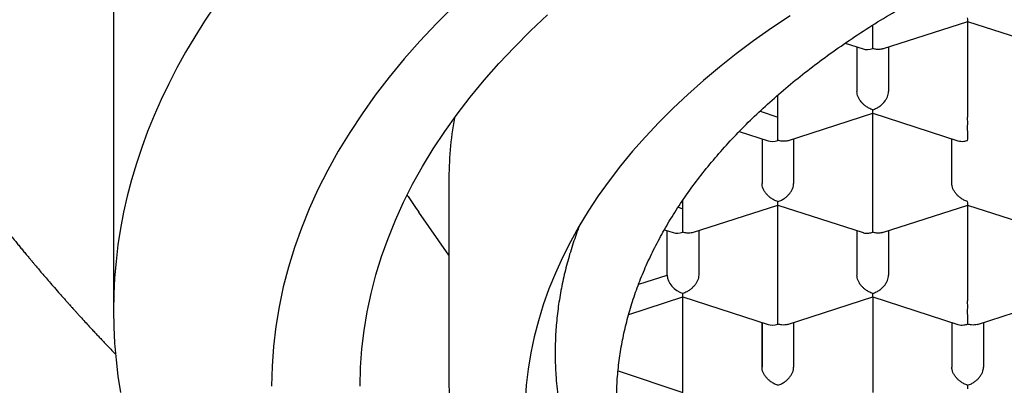
# Model space of a CAD drawing. Units: millimetres. Extents: x 8 to 589, y 12 to 596.
# Drawn here: x 295 to 303, y 501 to 504 of the extents above; entities that cross this region are included whole.
import ezdxf

# ---------------------------------------------------------------- set-up
doc = ezdxf.new("R2010")
doc.units = ezdxf.units.MM

msp = doc.modelspace()

# ---------------------------------------------------------------- linework, layer by layer
at = {"color": 7, "linetype": 'Continuous', "lineweight": 30}
for p, q in [((296, 507.679), (296, 501.2305)), ((302, 503.3023), (302, 503.4866)), ((302.0768, 503.2994), (302.7502, 503.5168)), ((302.75, 503.5167), (303.4233, 503.2993)), ((302.75, 503.5167), (302.75, 502.7602)), ((301.7827, 503.3447), (301.9232, 503.2994)), ((301.875, 503.3149), (301.875, 502.962)), ((302.125, 503.3149), (302.125, 502.962)), ((301.25, 502.7602), (301.25, 502.9338)), ((301.1097, 502.8072), (301.25, 502.7602)), ((301.3268, 502.573), (302.0002, 502.7904)), ((302, 502.7903), (302.6733, 502.5729)), ((302, 502.0338), (302, 502.7903)), ((301.25, 502.5759), (301.25, 502.7602)), ((300.9457, 502.6464), (301.1732, 502.573)), ((301.125, 502.5885), (301.125, 502.2356)), ((301.375, 502.5885), (301.375, 502.2356)), ((302.625, 502.2356), (302.625, 502.5885)), ((298.65, 502.2488), (298.65, 500.7151)), ((300.5, 502.0338), (300.5, 502.1032)), ((298.65, 501.6693), (298.4119, 502.0082)), ((300.4624, 502.0467), (300.5, 502.0338)), ((300.5, 501.8495), (300.5, 502.0338)), ((300.5768, 501.8466), (301.2502, 502.064)), ((301.25, 502.0639), (301.9233, 501.8465)), ((301.25, 501.3074), (301.25, 502.0639)), ((302.0768, 501.8466), (302.7502, 502.064)), ((302.75, 502.0639), (303.4233, 501.8465)), ((302.75, 502.0639), (302.75, 501.3074)), ((300.3541, 501.8689), (300.4232, 501.8466)), ((300.375, 501.5092), (300.375, 501.8621)), ((300.625, 501.8621), (300.625, 501.5092)), ((301.875, 501.8621), (301.875, 501.5092)), ((302.125, 501.8621), (302.125, 501.5092)), ((300.1512, 501.4401), (300.375, 501.5092)), ((300.0715, 501.1992), (300.5, 501.3375)), ((300.5, 501.3375), (300.5, 501.3652)), ((300.5, 501.3375), (301.1732, 501.1201)), ((300.5, 500.581), (300.5, 501.3375)), ((301.3268, 501.1201), (302.0002, 501.3375)), ((302, 501.3375), (302.6733, 501.1201)), ((302, 501.3375), (302, 500.581)), ((302.8268, 501.1201), (303.5002, 501.3375)), ((301.125, 501.1357), (301.125, 500.7828)), ((301.125, 500.7828), (301.125, 501.1357)), ((301.375, 501.1357), (301.375, 500.7828)), ((302.625, 501.1357), (302.625, 500.7828)), ((302.875, 501.1357), (302.875, 500.7828)), ((298.65, 500.7317), (298.6505, 500.6988)), ((299.9878, 500.7521), (300.5, 500.581))]:
    msp.add_line(p, q, dxfattribs=at)
at = {"color": 7, "linetype": 'Continuous', "lineweight": 30, "flags": 128}
for points in [[(296.8001, 503.6397), (296.7189, 503.5182), (296.6419, 503.3959), (296.5692, 503.2727), (296.5008, 503.1488), (296.4366, 503.0242), (296.3768, 502.8989), (296.3213, 502.7729), (296.2702, 502.6464), (296.2234, 502.5194), (296.1811, 502.3919), (296.1431, 502.264), (296.1096, 502.1356), (296.0806, 502.007), (296.056, 501.878), (296.0358, 501.7488), (296.0202, 501.6194), (296.009, 501.4899), (296.0022, 501.3602), (296, 501.2305), (296.0022, 501.1008), (296.009, 500.9712), (296.0202, 500.8417), (296.0358, 500.7123), (296.056, 500.5831)], [(298.6902, 503.6379), (298.5527, 503.5006), (298.4217, 503.3613), (298.2972, 503.2202), (298.1794, 503.0772), (298.0683, 502.9327), (297.964, 502.7865), (297.8666, 502.6388), (297.7761, 502.4898), (297.6927, 502.3395), (297.6163, 502.1881), (297.547, 502.0355), (297.4849, 501.882), (297.43, 501.7277), (297.3823, 501.5726), (297.342, 501.4169), (297.3089, 501.2606), (297.2831, 501.1039), (297.2647, 500.9468), (297.2537, 500.7896), (297.25, 500.6322)], [(297.95, 500.6322), (297.9534, 500.7793), (297.9638, 500.9263), (297.981, 501.0732), (298.005, 501.2197), (298.036, 501.3658), (298.0737, 501.5114), (298.1183, 501.6564), (298.1696, 501.8007), (298.2277, 501.9442), (298.2924, 502.0868), (298.3638, 502.2284), (298.4419, 502.3689), (298.5264, 502.5082), (298.6175, 502.6462), (298.715, 502.7829), (298.8189, 502.918), (298.929, 503.0516), (299.0454, 503.1836), (299.1679, 503.3138), (299.2964, 503.4422), (299.431, 503.5686)], [(301.3464, 503.5612), (301.2, 503.4627), (301.0581, 503.3621), (300.9211, 503.2595), (300.7889, 503.1549), (300.6616, 503.0484), (300.5394, 502.9401), (300.4223, 502.83), (300.3103, 502.7182), (300.2037, 502.6049), (300.1024, 502.49), (300.0065, 502.3736), (299.916, 502.256), (299.8312, 502.137), (299.7519, 502.0168), (299.6782, 501.8955), (299.6103, 501.7732), (299.5481, 501.6499), (299.4918, 501.5257), (299.4412, 501.4008), (299.3965, 501.2752), (299.3577, 501.1489), (299.3248, 501.0222), (299.2979, 500.895), (299.277, 500.7674), (299.262, 500.6396), (299.253, 500.5116)]]:
    msp.add_lwpolyline(points, dxfattribs=at)
at = {"color": 7, "linetype": 'Continuous', "lineweight": 30}
msp.add_arc((301.6002, 502.2478), 2.9502, 170.12339, 179.98067, dxfattribs=at)
for centre, major_axis, end_param in [((302, 503.4059), (0.1123, 0.0818), 4.257848), ((301.25, 502.6795), (0.1123, 0.0818), 4.257848), ((300.5, 501.9531), (0.1123, 0.0818), 4.257848), ((300.5, 501.4688), (0.1123, -0.0818), 5.16693), ((301.25, 501.2267), (0.1123, 0.0818), 4.257848)]:
    msp.add_ellipse(centre, major_axis=major_axis, ratio=0.671271, start_param=3.596134, end_param=end_param, dxfattribs=at)
for points, knots in [([(292.6327, 508.4247), (292.6327, 508.4242), (292.6328, 508.4229), (292.633, 508.4186), (292.6333, 508.4116), (292.6337, 508.4024), (292.6342, 508.3912), (292.6349, 508.3763), (292.6357, 508.3581), (292.6368, 508.3367), (292.6378, 508.3166), (292.6389, 508.2962), (292.6401, 508.2749), (292.6413, 508.2532), (292.6425, 508.2327), (292.6437, 508.2129), (292.645, 508.192), (292.6465, 508.1677), (292.6483, 508.1409), (292.6501, 508.1144), (292.6518, 508.0917), (292.6531, 508.0728), (292.6544, 508.0557), (292.6558, 508.0375), (292.6574, 508.017), (292.6594, 507.9926), (292.6618, 507.9639), (292.6646, 507.9312), (292.6674, 507.8988), (292.6702, 507.8693), (292.6725, 507.8445), (292.6747, 507.8217), (292.677, 507.7986), (292.6795, 507.7736), (292.6821, 507.7489), (292.6855, 507.7167), (292.6909, 507.6673), (292.699, 507.5973), (292.7087, 507.519), (292.7185, 507.4436), (292.7279, 507.3755), (292.7379, 507.3064), (292.7483, 507.2373), (292.759, 507.1699), (292.7703, 507.1012), (292.7817, 507.0342), (292.7937, 506.9671), (292.805, 506.9056), (292.8162, 506.8466), (292.826, 506.7967), (292.8347, 506.753), (292.843, 506.7127), (292.852, 506.6692), (292.8613, 506.6255), (292.8702, 506.5846), (292.8785, 506.5466), (292.8867, 506.5105), (292.8949, 506.4741), (292.9039, 506.4356), (292.9135, 506.3945), (292.9235, 506.3527), (292.9341, 506.3094), (292.9449, 506.2659), (292.9563, 506.2208), (292.9679, 506.1757), (292.98, 506.1296), (292.9916, 506.0857), (293.0029, 506.044), (293.0138, 506.0043), (293.0252, 505.9636), (293.0364, 505.924), (293.0476, 505.8849), (293.0589, 505.8462), (293.0715, 505.8034), (293.0857, 505.7561), (293.1016, 505.704), (293.1183, 505.6502), (293.1348, 505.5979), (293.1518, 505.5452), (293.1694, 505.4916), (293.1883, 505.4348), (293.2081, 505.3764), (293.2292, 505.3155), (293.2516, 505.252), (293.2747, 505.1878), (293.2961, 505.1294), (293.315, 505.0788), (293.3314, 505.0353), (293.3481, 504.9916), (293.366, 504.9453), (293.3855, 504.8957), (293.406, 504.8444), (293.4249, 504.7975), (293.4416, 504.7568), (293.4553, 504.7237), (293.4682, 504.6928), (293.4818, 504.6604), (293.4993, 504.6191), (293.5202, 504.5705), (293.5434, 504.5171), (293.5637, 504.4714), (293.5805, 504.4336), (293.5949, 504.4018), (293.611, 504.3662), (293.6292, 504.3265), (293.6481, 504.2857), (293.6653, 504.2491), (293.6801, 504.2177), (293.6917, 504.1934), (293.7006, 504.1748), (293.7073, 504.1609), (293.7135, 504.1481), (293.7203, 504.134), (293.7289, 504.1161), (293.7413, 504.0908), (293.7562, 504.0603), (293.7724, 504.0276), (293.7876, 503.9972), (293.8029, 503.9667), (293.818, 503.9369), (293.8327, 503.9081), (293.844, 503.8862), (293.8523, 503.8701), (293.8584, 503.8582), (293.8652, 503.8452), (293.8743, 503.8276), (293.8866, 503.8041), (293.9011, 503.7766), (293.9161, 503.7484), (293.9304, 503.7215), (293.9439, 503.6963), (293.9567, 503.6727), (293.9686, 503.6507), (293.9792, 503.6312), (293.9886, 503.6141), (293.9967, 503.5993), (294.004, 503.5861), (294.0107, 503.5739), (294.0181, 503.5606), (294.0275, 503.5438), (294.042, 503.5177), (294.0605, 503.4848), (294.0815, 503.448), (294.1009, 503.414), (294.1186, 503.3833), (294.1345, 503.3559), (294.1474, 503.3339), (294.1574, 503.3167), (294.165, 503.3038), (294.1721, 503.2918), (294.1799, 503.2786), (294.1899, 503.2616), (294.2032, 503.2393), (294.2226, 503.2069), (294.246, 503.1682), (294.2713, 503.1266), (294.2934, 503.0907), (294.3127, 503.0595), (294.3298, 503.0322), (294.3451, 503.0078), (294.3595, 502.985), (294.375, 502.9604), (294.3937, 502.9311), (294.4155, 502.897), (294.4389, 502.8608), (294.4692, 502.8142), (294.5068, 502.7571), (294.5423, 502.7038), (294.5697, 502.6633), (294.589, 502.6347), (294.6098, 502.6043), (294.6307, 502.5739), (294.6506, 502.545), (294.6727, 502.5132), (294.6964, 502.4794), (294.7211, 502.4444), (294.7447, 502.4112), (294.7666, 502.3805), (294.7863, 502.3531), (294.7996, 502.3347), (294.8085, 502.3224), (294.8157, 502.3125), (294.8258, 502.2986), (294.8392, 502.2802), (294.855, 502.2586), (294.8777, 502.2278), (294.905, 502.191), (294.9356, 502.1502), (294.9626, 502.1143), (294.9864, 502.0829), (295.0074, 502.0554), (295.0265, 502.0306), (295.0462, 502.0051), (295.069, 501.9756), (295.0957, 501.9414), (295.1248, 501.9044), (295.1547, 501.8666), (295.1849, 501.8287), (295.2132, 501.7935), (295.2394, 501.7612), (295.2633, 501.7318), (295.2869, 501.703), (295.3092, 501.6759), (295.329, 501.652), (295.3459, 501.6316), (295.3614, 501.6132), (295.3792, 501.5919), (295.4013, 501.5656), (295.4285, 501.5334), (295.4596, 501.4969), (295.495, 501.4557), (295.5348, 501.4098), (295.5709, 501.3686), (295.6006, 501.3348), (295.6214, 501.3114), (295.6389, 501.2918), (295.653, 501.276), (295.6642, 501.2635), (295.6745, 501.252), (295.6861, 501.2391), (295.7008, 501.2228), (295.7181, 501.2037), (295.7431, 501.1762), (295.7734, 501.1431), (295.8072, 501.1065), (295.8368, 501.0746), (295.8633, 501.0463), (295.8875, 501.0205), (295.9105, 500.9962), (295.9354, 500.9699), (295.9637, 500.9402), (295.9918, 500.9109), (296.0102, 500.892), (296.0173, 500.8846)], [0, 0, 0, 0, 0.000896, 0.002436, 0.003751, 0.004914, 0.006028, 0.007132, 0.009204, 0.011146, 0.013023, 0.014874, 0.0171, 0.019272, 0.021341, 0.023293, 0.025409, 0.028, 0.031069, 0.034076, 0.036584, 0.038438, 0.040197, 0.04222, 0.044507, 0.04706, 0.050469, 0.054256, 0.05816, 0.061499, 0.064317, 0.066707, 0.069394, 0.072377, 0.075484, 0.078067, 0.083714, 0.09293, 0.103047, 0.111689, 0.11993, 0.12786, 0.136746, 0.145196, 0.152615, 0.16203, 0.169975, 0.177576, 0.184902, 0.19201, 0.196288, 0.201355, 0.207125, 0.212633, 0.217835, 0.222609, 0.227032, 0.231531, 0.236391, 0.241677, 0.247188, 0.252306, 0.25819, 0.263792, 0.269528, 0.275408, 0.281436, 0.286317, 0.29139, 0.296656, 0.301916, 0.306592, 0.311658, 0.316834, 0.323061, 0.329845, 0.336865, 0.343804, 0.350055, 0.357236, 0.364526, 0.372049, 0.379833, 0.388069, 0.396714, 0.404904, 0.410878, 0.416493, 0.421909, 0.427916, 0.434606, 0.441398, 0.448039, 0.453027, 0.45737, 0.461066, 0.465179, 0.47016, 0.477392, 0.484443, 0.491242, 0.495471, 0.499406, 0.503851, 0.509614, 0.51522, 0.520088, 0.524218, 0.527753, 0.529789, 0.531639, 0.533303, 0.534924, 0.537272, 0.540459, 0.545077, 0.549511, 0.553594, 0.557326, 0.561756, 0.565596, 0.568901, 0.570598, 0.572109, 0.573675, 0.575881, 0.579199, 0.583182, 0.587033, 0.590666, 0.594081, 0.597278, 0.600258, 0.602995, 0.605222, 0.607231, 0.60902, 0.610591, 0.612185, 0.614462, 0.617459, 0.622843, 0.62793, 0.632575, 0.636779, 0.640539, 0.64385, 0.645826, 0.647598, 0.649165, 0.650754, 0.653073, 0.656171, 0.65997, 0.666491, 0.672235, 0.677202, 0.681424, 0.685195, 0.688583, 0.691588, 0.694735, 0.698844, 0.703884, 0.709056, 0.714059, 0.723487, 0.733034, 0.736571, 0.740661, 0.745172, 0.749515, 0.753619, 0.757484, 0.763073, 0.76807, 0.772483, 0.777299, 0.781224, 0.784256, 0.785211, 0.786541, 0.788537, 0.7912, 0.794503, 0.797869, 0.804535, 0.810452, 0.81562, 0.820139, 0.824129, 0.827628, 0.830994, 0.835303, 0.840547, 0.846036, 0.851577, 0.857171, 0.862778, 0.86715, 0.871491, 0.875802, 0.879958, 0.883535, 0.886494, 0.889018, 0.891797, 0.896004, 0.900785, 0.906236, 0.912417, 0.91933, 0.926975, 0.931077, 0.934627, 0.937604, 0.940008, 0.941838, 0.94329, 0.945255, 0.947732, 0.950723, 0.954014, 0.960323, 0.965927, 0.970827, 0.97505, 0.978984, 0.982746, 0.986337, 0.991164, 0.996546, 1, 1, 1, 1]), ([(299.975, 500.5079), (299.9758, 500.5563), (299.9774, 500.6532), (299.9906, 500.7984), (300.0115, 500.9433), (300.0409, 501.0877), (300.0786, 501.2315), (300.1246, 501.3745), (300.179, 501.5166), (300.2415, 501.6578), (300.3122, 501.7976), (300.3916, 501.9374), (300.48, 502.0769), (300.5775, 502.2159), (300.6833, 502.3532), (300.7971, 502.4883), (300.9189, 502.6211), (301.0484, 502.7516), (301.1857, 502.8797), (301.3306, 503.0051), (301.4827, 503.1278), (301.6436, 503.2486), (301.8133, 503.3675), (301.9919, 503.4842), (302.1776, 503.5975), (302.37, 503.7071), (302.5671, 503.8119), (302.7685, 503.912), (302.9738, 504.0074), (303.1847, 504.099), (303.4009, 504.1865), (303.6242, 504.2708), (303.8547, 504.3515), (304.0923, 504.4286), (304.3345, 504.501), (304.581, 504.5688), (304.829, 504.6312), (305.0783, 504.6884), (305.3285, 504.7403), (305.5817, 504.7877), (305.8375, 504.8303), (306.0981, 504.8684), (306.3634, 504.9019), (306.6333, 504.9306), (306.9048, 504.9542), (307.1775, 504.9725), (307.4485, 504.9855), (307.7175, 504.9933), (307.9844, 504.9961), (308.2514, 504.9939), (308.518, 504.9867), (308.7865, 504.9745), (309.0567, 504.9571), (309.3283, 504.9343), (309.5985, 504.9063), (309.8667, 504.8731), (310.1301, 504.8353), (310.3886, 504.7928), (310.6421, 504.7461), (310.8927, 504.6946), (311.1401, 504.6385), (311.3862, 504.5773), (311.6308, 504.5108), (311.8736, 504.439), (312.112, 504.3626), (312.3455, 504.2817), (312.5716, 504.1972), (312.7904, 504.1093), (313.0019, 504.0182), (313.2079, 503.9232), (313.4081, 503.8245), (313.6041, 503.7211), (313.7956, 503.6131), (313.9822, 503.5004), (314.1619, 503.3841), (314.3343, 503.2645), (314.4977, 503.1429), (314.6521, 503.0195), (314.7977, 502.8944), (314.9359, 502.7666), (315.0664, 502.6364), (315.1902, 502.5026), (315.307, 502.3652), (315.4163, 502.2243), (315.5171, 502.0814), (315.609, 501.9366), (315.6933, 501.788), (315.7693, 501.6354), (315.8365, 501.479), (315.8938, 501.3214), (315.9412, 501.1616), (315.9784, 500.9998), (316.0051, 500.8362), (316.0219, 500.6721), (316.0239, 500.5626), (316.025, 500.5079)], [0, 0, 0, 0, 0.010304, 0.020615, 0.030929, 0.041241, 0.051545, 0.061848, 0.07216, 0.082474, 0.092786, 0.103089, 0.113676, 0.124271, 0.134869, 0.145465, 0.156051, 0.16663, 0.177218, 0.187809, 0.198397, 0.208976, 0.219862, 0.230758, 0.241657, 0.252553, 0.263439, 0.274018, 0.284606, 0.295197, 0.305785, 0.316364, 0.32725, 0.338146, 0.349045, 0.359941, 0.370827, 0.381406, 0.391994, 0.402585, 0.413172, 0.423752, 0.434638, 0.445534, 0.456433, 0.467328, 0.478215, 0.488794, 0.499382, 0.509973, 0.52056, 0.531139, 0.542026, 0.552922, 0.563821, 0.574716, 0.585603, 0.596182, 0.60677, 0.61736, 0.627948, 0.638527, 0.649414, 0.660309, 0.671208, 0.682104, 0.692991, 0.70357, 0.714157, 0.724748, 0.735336, 0.745915, 0.756802, 0.767697, 0.778596, 0.789492, 0.800378, 0.810958, 0.821545, 0.832136, 0.842724, 0.853303, 0.864189, 0.875085, 0.885984, 0.89688, 0.907766, 0.91917, 0.930581, 0.941993, 0.953397, 0.965044, 0.976698, 0.988353, 1, 1, 1, 1]), ([(302.7501, 503.517), (302.7501, 503.5169), (302.7502, 503.5164), (302.7503, 503.5194), (302.7501, 503.5274), (302.75, 503.5385), (302.75, 503.5444)], [0, 0, 0, 0, 0.0373656, 0.3066024, 0.6274294, 1, 1, 1, 1]), ([(302.0767, 503.2996), (302.0759, 503.2993), (302.0693, 503.2967), (302.0539, 503.2948), (302.029, 503.2946), (302.0101, 503.2996), (302, 503.3023)], [0, 0, 0, 0, 0.038258, 0.307245, 0.627775, 1, 1, 1, 1]), ([(302, 502.818), (301.9899, 502.8219), (301.9712, 502.8291), (301.9496, 502.8429), (301.9351, 502.8541), (301.9261, 502.862), (301.9183, 502.8695), (301.9076, 502.8812), (301.8951, 502.8979), (301.8836, 502.9201), (301.8763, 502.9418), (301.8754, 502.9554), (301.875, 502.962)], [0, 0, 0, 0, 0.164971, 0.307045, 0.36957, 0.42639, 0.477525, 0.523007, 0.65131, 0.772854, 0.888683, 1, 1, 1, 1]), ([(302, 502.818), (302.0101, 502.8218), (302.0289, 502.8289), (302.0507, 502.8427), (302.0651, 502.8539), (302.074, 502.8618), (302.0817, 502.8695), (302.0924, 502.8812), (302.1049, 502.8978), (302.1165, 502.92), (302.1237, 502.9418), (302.1246, 502.9554), (302.125, 502.962)], [0, 0, 0, 0, 0.16497, 0.307043, 0.369569, 0.426389, 0.477525, 0.523007, 0.65131, 0.772854, 0.888682, 1, 1, 1, 1]), ([(302.0001, 502.7906), (302.0001, 502.7905), (302.0002, 502.79), (302.0003, 502.793), (302.0001, 502.801), (302, 502.8121), (302, 502.818)], [0, 0, 0, 0, 0.037366, 0.306602, 0.627429, 1, 1, 1, 1]), ([(302.75, 502.5759), (302.75, 502.583), (302.7501, 502.5962), (302.7503, 502.617), (302.7502, 502.6328), (302.7501, 502.6436), (302.75, 502.6537), (302.75, 502.6689), (302.75, 502.6896), (302.7501, 502.7155), (302.75, 502.7396), (302.75, 502.7534), (302.75, 502.7602)], [0, 0, 0, 0, 0.16497, 0.307043, 0.369569, 0.426389, 0.477525, 0.523007, 0.65131, 0.772854, 0.888682, 1, 1, 1, 1]), ([(301.3267, 502.5732), (301.3259, 502.5729), (301.3193, 502.5703), (301.3039, 502.5684), (301.279, 502.5682), (301.2601, 502.5732), (301.25, 502.5759)], [0, 0, 0, 0, 0.0382579, 0.3072451, 0.6277748, 1, 1, 1, 1]), ([(302.6734, 502.5731), (302.6742, 502.5728), (302.6809, 502.5701), (302.6964, 502.5681), (302.7211, 502.5681), (302.7399, 502.5732), (302.75, 502.5759)], [0, 0, 0, 0, 0.037366, 0.306602, 0.627429, 1, 1, 1, 1]), ([(301.25, 502.0916), (301.2399, 502.0955), (301.2212, 502.1027), (301.1996, 502.1165), (301.1851, 502.1277), (301.1761, 502.1355), (301.1683, 502.1431), (301.1576, 502.1547), (301.1451, 502.1715), (301.1336, 502.1936), (301.1263, 502.2154), (301.1254, 502.229), (301.125, 502.2356)], [0, 0, 0, 0, 0.164971, 0.307045, 0.36957, 0.42639, 0.477525, 0.523007, 0.65131, 0.772854, 0.888683, 1, 1, 1, 1]), ([(301.25, 502.0916), (301.2601, 502.0954), (301.2789, 502.1025), (301.3007, 502.1162), (301.3151, 502.1275), (301.324, 502.1354), (301.3317, 502.143), (301.3424, 502.1548), (301.3549, 502.1714), (301.3665, 502.1936), (301.3737, 502.2153), (301.3746, 502.2289), (301.375, 502.2356)], [0, 0, 0, 0, 0.16497, 0.307043, 0.369569, 0.426389, 0.477525, 0.523007, 0.65131, 0.772854, 0.888682, 1, 1, 1, 1]), ([(302.75, 502.0916), (302.7399, 502.0955), (302.7212, 502.1027), (302.6996, 502.1165), (302.6851, 502.1277), (302.6761, 502.1355), (302.6683, 502.1431), (302.6576, 502.1547), (302.6451, 502.1715), (302.6336, 502.1936), (302.6263, 502.2154), (302.6254, 502.229), (302.625, 502.2356)], [0, 0, 0, 0, 0.16497, 0.307043, 0.369569, 0.426389, 0.477525, 0.523007, 0.65131, 0.772854, 0.888682, 1, 1, 1, 1]), ([(298.3207, 502.1437), (298.323, 502.1401), (298.3394, 502.1142), (298.37, 502.0686), (298.398, 502.0283), (298.4119, 502.0082)], [0, 0, 0, 0, 0.075587, 0.538076, 1, 1, 1, 1]), ([(301.2501, 502.0641), (301.2501, 502.0641), (301.2502, 502.0636), (301.2503, 502.0666), (301.2501, 502.0746), (301.25, 502.0857), (301.25, 502.0916)], [0, 0, 0, 0, 0.0373656, 0.3066024, 0.6274294, 1, 1, 1, 1]), ([(302.7501, 502.0641), (302.7501, 502.0641), (302.7502, 502.0636), (302.7503, 502.0666), (302.7501, 502.0746), (302.75, 502.0857), (302.75, 502.0916)], [0, 0, 0, 0, 0.037366, 0.306602, 0.627429, 1, 1, 1, 1]), ([(302, 501.8495), (302, 501.8566), (302.0001, 501.8698), (302.0003, 501.8906), (302.0002, 501.9064), (302.0001, 501.9172), (302, 501.9273), (302, 501.9425), (302, 501.9632), (302.0001, 501.9891), (302, 502.0131), (302, 502.027), (302, 502.0338)], [0, 0, 0, 0, 0.1649701, 0.3070432, 0.3695691, 0.4263891, 0.4775248, 0.5230066, 0.6513096, 0.7728537, 0.8886823, 1, 1, 1, 1]), ([(299.6816, 501.9), (299.6649, 501.8549), (299.6307, 501.7625), (299.5885, 501.6217), (299.5529, 501.4781), (299.525, 501.3337), (299.5051, 501.1886), (299.4925, 501.043), (299.4908, 500.946), (299.49, 500.8975)], [0, 0, 0, 0, 0.136442, 0.279757, 0.423106, 0.566421, 0.710936, 0.855485, 1, 1, 1, 1]), ([(300.5767, 501.8468), (300.5759, 501.8465), (300.5693, 501.8439), (300.5539, 501.8419), (300.529, 501.8418), (300.5101, 501.8468), (300.5, 501.8495)], [0, 0, 0, 0, 0.038258, 0.307245, 0.627775, 1, 1, 1, 1]), ([(301.9234, 501.8467), (301.9242, 501.8464), (301.9309, 501.8437), (301.9464, 501.8416), (301.9711, 501.8417), (301.9899, 501.8468), (302, 501.8495)], [0, 0, 0, 0, 0.037366, 0.306602, 0.627429, 1, 1, 1, 1]), ([(302.0767, 501.8468), (302.0759, 501.8465), (302.0693, 501.8439), (302.0539, 501.8419), (302.029, 501.8418), (302.0101, 501.8468), (302, 501.8495)], [0, 0, 0, 0, 0.038258, 0.307245, 0.627775, 1, 1, 1, 1]), ([(300.625, 501.5092), (300.6245, 501.5025), (300.6236, 501.489), (300.6164, 501.4672), (300.6076, 501.4503), (300.5996, 501.4383), (300.5943, 501.4311), (300.5861, 501.4212), (300.5732, 501.4081), (300.5537, 501.3922), (300.5288, 501.3763), (300.5101, 501.3691), (300.5, 501.3652)], [0, 0, 0, 0, 0.1112981, 0.2271171, 0.3486611, 0.390702, 0.4335313, 0.4771817, 0.573703, 0.6929329, 0.8350093, 1, 1, 1, 1]), ([(302, 501.3652), (301.9899, 501.3691), (301.9712, 501.3763), (301.9496, 501.3901), (301.9351, 501.4013), (301.9261, 501.4091), (301.9183, 501.4167), (301.9076, 501.4283), (301.8951, 501.4451), (301.8836, 501.4672), (301.8763, 501.489), (301.8754, 501.5025), (301.875, 501.5092)], [0, 0, 0, 0, 0.16497, 0.307043, 0.369569, 0.426389, 0.477525, 0.523007, 0.65131, 0.772854, 0.888682, 1, 1, 1, 1]), ([(302, 501.3652), (302.0101, 501.369), (302.0289, 501.3761), (302.0507, 501.3898), (302.0651, 501.401), (302.074, 501.409), (302.0817, 501.4166), (302.0924, 501.4284), (302.1049, 501.445), (302.1165, 501.4671), (302.1237, 501.4889), (302.1246, 501.5025), (302.125, 501.5092)], [0, 0, 0, 0, 0.16497, 0.307043, 0.369569, 0.426389, 0.477525, 0.523007, 0.65131, 0.772854, 0.888682, 1, 1, 1, 1]), ([(301.25, 501.1231), (301.25, 501.1302), (301.2501, 501.1434), (301.2503, 501.1641), (301.2502, 501.18), (301.2501, 501.1908), (301.25, 501.2009), (301.25, 501.216), (301.25, 501.2368), (301.2501, 501.2626), (301.25, 501.2867), (301.25, 501.3006), (301.25, 501.3074)], [0, 0, 0, 0, 0.16497, 0.307043, 0.369569, 0.426389, 0.477525, 0.523007, 0.65131, 0.772854, 0.888682, 1, 1, 1, 1]), ([(302.0001, 501.3377), (302.0001, 501.3377), (302.0002, 501.3371), (302.0003, 501.3402), (302.0001, 501.3481), (302, 501.3592), (302, 501.3652)], [0, 0, 0, 0, 0.037366, 0.306602, 0.627429, 1, 1, 1, 1]), ([(302.75, 501.1231), (302.75, 501.1302), (302.7501, 501.1434), (302.7503, 501.1641), (302.7502, 501.18), (302.7501, 501.1908), (302.75, 501.2009), (302.75, 501.216), (302.75, 501.2368), (302.7501, 501.2626), (302.75, 501.2867), (302.75, 501.3006), (302.75, 501.3074)], [0, 0, 0, 0, 0.1649701, 0.3070432, 0.3695691, 0.4263891, 0.4775248, 0.5230066, 0.6513096, 0.7728537, 0.8886823, 1, 1, 1, 1]), ([(301.3267, 501.1204), (301.3259, 501.1201), (301.3193, 501.1174), (301.3039, 501.1155), (301.279, 501.1154), (301.2601, 501.1204), (301.25, 501.1231)], [0, 0, 0, 0, 0.038258, 0.307245, 0.627775, 1, 1, 1, 1]), ([(302.6734, 501.1203), (302.6742, 501.1199), (302.6809, 501.1173), (302.6964, 501.1152), (302.7211, 501.1153), (302.7399, 501.1203), (302.75, 501.1231)], [0, 0, 0, 0, 0.037366, 0.306602, 0.627429, 1, 1, 1, 1]), ([(302.8267, 501.1204), (302.8259, 501.1201), (302.8193, 501.1174), (302.8039, 501.1155), (302.779, 501.1154), (302.7601, 501.1204), (302.75, 501.1231)], [0, 0, 0, 0, 0.0382579, 0.3072451, 0.6277748, 1, 1, 1, 1]), ([(299.49, 500.8975), (299.4906, 500.8535), (299.4913, 500.7945), (299.4966, 500.7058), (299.5028, 500.6314), (299.5133, 500.5422), (299.5267, 500.453), (299.5432, 500.3638), (299.5627, 500.2748), (299.5853, 500.186), (299.6078, 500.1068), (299.624, 500.0574), (299.6305, 500.0373)], [0, 0, 0, 0, 0.153256, 0.204974, 0.308415, 0.411892, 0.515351, 0.61881, 0.722416, 0.826022, 0.929462, 1, 1, 1, 1]), ([(301.25, 500.6388), (301.2399, 500.6427), (301.2212, 500.6498), (301.1996, 500.6637), (301.1851, 500.6748), (301.1761, 500.6827), (301.1683, 500.6903), (301.1576, 500.7019), (301.1451, 500.7187), (301.1336, 500.7408), (301.1263, 500.7626), (301.1254, 500.7761), (301.125, 500.7828)], [0, 0, 0, 0, 0.164971, 0.307045, 0.36957, 0.42639, 0.477525, 0.523007, 0.65131, 0.772854, 0.888683, 1, 1, 1, 1]), ([(301.25, 500.6388), (301.2601, 500.6426), (301.2789, 500.6497), (301.3007, 500.6634), (301.3151, 500.6746), (301.324, 500.6826), (301.3317, 500.6902), (301.3424, 500.7019), (301.3549, 500.7186), (301.3665, 500.7407), (301.3737, 500.7625), (301.3746, 500.7761), (301.375, 500.7828)], [0, 0, 0, 0, 0.16497, 0.307043, 0.369569, 0.426389, 0.477525, 0.523007, 0.65131, 0.772854, 0.888682, 1, 1, 1, 1]), ([(302.75, 500.6388), (302.7399, 500.6427), (302.7212, 500.6498), (302.6996, 500.6637), (302.6851, 500.6748), (302.6761, 500.6827), (302.6683, 500.6903), (302.6576, 500.7019), (302.6451, 500.7187), (302.6336, 500.7408), (302.6263, 500.7626), (302.6254, 500.7761), (302.625, 500.7828)], [0, 0, 0, 0, 0.16497, 0.307043, 0.369569, 0.426389, 0.477525, 0.523007, 0.65131, 0.772854, 0.888682, 1, 1, 1, 1]), ([(302.75, 500.6388), (302.7601, 500.6426), (302.7789, 500.6497), (302.8007, 500.6634), (302.8151, 500.6746), (302.824, 500.6826), (302.8317, 500.6902), (302.8424, 500.7019), (302.8549, 500.7186), (302.8665, 500.7407), (302.8737, 500.7625), (302.8746, 500.7761), (302.875, 500.7828)], [0, 0, 0, 0, 0.1649701, 0.3070432, 0.3695691, 0.4263891, 0.4775248, 0.5230066, 0.6513096, 0.7728537, 0.8886823, 1, 1, 1, 1]), ([(298.65, 500.6986), (298.6501, 500.6856), (298.6504, 500.6594), (298.6513, 500.6211), (298.6527, 500.5828), (298.6545, 500.5447), (298.6567, 500.5074), (298.6592, 500.4721), (298.6619, 500.4384), (298.6647, 500.4079), (298.6674, 500.3808), (298.6699, 500.3577), (298.6725, 500.3356), (298.6754, 500.3114), (298.6791, 500.2832), (298.6836, 500.251), (298.6889, 500.2164), (298.6946, 500.1813), (298.7011, 500.1433), (298.7087, 500.103), (298.7171, 500.0607), (298.7252, 500.0228), (298.7326, 499.9899), (298.7391, 499.9623), (298.7452, 499.9368), (298.7516, 499.9112), (298.7588, 499.8834), (298.7672, 499.8524), (298.7765, 499.819), (298.7904, 499.7712), (298.8093, 499.7099), (298.8339, 499.636), (298.8617, 499.5584), (298.8923, 499.4789), (298.9259, 499.3975), (298.9609, 499.318), (298.998, 499.2388), (299.0378, 499.1585), (299.0809, 499.0766), (299.1198, 499.0066), (299.1534, 498.9485), (299.1809, 498.9025), (299.2098, 498.8555), (299.239, 498.8093), (299.2672, 498.7659), (299.2928, 498.7276), (299.3157, 498.6939), (299.3367, 498.6637), (299.3572, 498.6345), (299.3787, 498.6046), (299.4022, 498.5723), (299.4285, 498.5369), (299.4578, 498.4983), (299.4901, 498.4566), (299.5195, 498.4196), (299.5451, 498.3879), (299.5661, 498.3624), (299.588, 498.336), (299.6108, 498.3089), (299.6337, 498.2822), (299.6565, 498.2559), (299.678, 498.2314), (299.6974, 498.2096), (299.713, 498.1923), (299.7248, 498.1792), (299.7341, 498.1691), (299.7435, 498.1588), (299.7556, 498.1456), (299.7718, 498.1281), (299.7965, 498.1018), (299.8289, 498.0678), (299.8675, 498.028), (299.9063, 497.9889), (299.9441, 497.9514), (299.9811, 497.9154), (300.0172, 497.8809), (300.0621, 497.8387), (300.1172, 497.7881), (300.1686, 497.7422), (300.2054, 497.71), (300.2251, 497.6929), (300.2412, 497.6791), (300.2531, 497.6689), (300.2613, 497.6619), (300.2676, 497.6565), (300.2741, 497.6511), (300.2853, 497.6416), (300.3027, 497.627), (300.3265, 497.6071), (300.3546, 497.584), (300.3864, 497.558), (300.423, 497.5287), (300.4755, 497.4871), (300.5448, 497.4335), (300.632, 497.3681), (300.7264, 497.2996), (300.8055, 497.2442), (300.8668, 497.2023), (300.9079, 497.1746), (300.95, 497.1466), (300.9932, 497.1183), (301.0361, 497.0906), (301.0757, 497.0653), (301.1101, 497.0436), (301.1387, 497.0258), (301.1622, 497.0113), (301.1806, 497), (301.1977, 496.9896), (301.2173, 496.9776), (301.2433, 496.9619), (301.2744, 496.9434), (301.3086, 496.9231), (301.3491, 496.8994), (301.3964, 496.8721), (301.4509, 496.8411), (301.5084, 496.809), (301.5694, 496.7755), (301.6348, 496.7403), (301.7062, 496.7026), (301.7848, 496.662), (301.8714, 496.6183), (301.9609, 496.5744), (302.0526, 496.5305), (302.1459, 496.487), (302.2379, 496.4452), (302.327, 496.4058), (302.4086, 496.3706), (302.4824, 496.3394), (302.5458, 496.3131), (302.5991, 496.2914), (302.6462, 496.2724), (302.6861, 496.2566), (302.7186, 496.2438), (302.7433, 496.2342), (302.7611, 496.2273), (302.7748, 496.222), (302.7878, 496.217), (302.8036, 496.2109), (302.8261, 496.2023), (302.8565, 496.1908), (302.8958, 496.1761), (302.9419, 496.159), (302.9955, 496.1394), (303.0566, 496.1175), (303.1255, 496.0932), (303.2019, 496.0667), (303.2852, 496.0385), (303.3725, 496.0098), (303.4602, 495.9816), (303.5667, 495.9482), (303.6901, 495.9108), (303.8288, 495.8705), (303.9592, 495.8342), (304.081, 495.8015), (304.194, 495.7722), (304.2981, 495.7462), (304.3931, 495.7231), (304.4827, 495.7021), (304.5717, 495.6817), (304.6647, 495.6611), (304.7628, 495.6401), (304.8774, 495.6163), (305.0099, 495.5901), (305.1618, 495.5616), (305.3165, 495.5343), (305.4735, 495.5084), (305.631, 495.4839), (305.792, 495.4607), (305.9537, 495.4392), (306.1144, 495.4195), (306.3149, 495.397), (306.5544, 495.3734), (306.8323, 495.3511), (307.1057, 495.3338), (307.3746, 495.3213), (307.6408, 495.3134), (307.9026, 495.3097), (308.1623, 495.3103), (308.4202, 495.3149), (308.6801, 495.3236), (308.9418, 495.3366), (309.205, 495.354), (309.4683, 495.3757), (309.73, 495.4017), (309.9923, 495.4321), (310.2545, 495.467), (310.5162, 495.5064), (310.7731, 495.5497), (311.0264, 495.5969), (311.2776, 495.6483), (311.5039, 495.6988), (311.7061, 495.7473), (311.8844, 495.7925), (312.0624, 495.8403), (312.2393, 495.8903), (312.4127, 495.9421), (312.5741, 495.9927), (312.7226, 496.0414), (312.8588, 496.0879), (312.9642, 496.1253), (313.0406, 496.153), (313.089, 496.1709), (313.1335, 496.1875), (313.1722, 496.2021), (313.2037, 496.2142), (313.2266, 496.223), (313.2424, 496.2291), (313.2547, 496.2339), (313.2693, 496.2395), (313.2889, 496.2472), (313.3142, 496.2572), (313.3443, 496.2691), (313.3788, 496.2829), (313.4163, 496.2981), (313.4555, 496.3141), (313.4948, 496.3304), (313.5781, 496.3652), (313.7031, 496.419), (313.852, 496.4862), (313.9835, 496.5479), (314.1011, 496.6049), (314.2217, 496.6654), (314.3453, 496.7297), (314.4462, 496.7841), (314.5233, 496.8268), (314.5742, 496.8555), (314.6207, 496.8821), (314.662, 496.906), (314.6981, 496.9272), (314.7286, 496.9452), (314.7538, 496.9603), (314.7742, 496.9726), (314.7929, 496.9839), (314.8127, 496.9959), (314.8389, 497.012), (314.8722, 497.0326), (314.9121, 497.0576), (314.9555, 497.0852), (315.002, 497.1151), (315.0514, 497.1474), (315.1037, 497.1822), (315.1731, 497.2293), (315.2571, 497.2877), (315.3528, 497.3566), (315.4439, 497.4245), (315.5173, 497.4811), (315.5745, 497.5262), (315.6164, 497.5599), (315.6554, 497.5916), (315.6901, 497.6204), (315.7199, 497.6454), (315.7424, 497.6645), (315.7589, 497.6786), (315.7718, 497.6897), (315.7866, 497.7025), (315.805, 497.7185), (315.8272, 497.738), (315.8532, 497.7611), (315.89, 497.7942), (315.935, 497.8353), (315.9855, 497.8826), (316.0331, 497.9284), (316.078, 497.9723), (316.1198, 498.0143), (316.1574, 498.0528), (316.1906, 498.0873), (316.2179, 498.1163), (316.2402, 498.1402), (316.2589, 498.1605), (316.2769, 498.1802), (316.2956, 498.201), (316.3156, 498.2234), (316.3387, 498.2495), (316.365, 498.2797), (316.3947, 498.3145), (316.4268, 498.3527), (316.4586, 498.3915), (316.4901, 498.4307), (316.5211, 498.47), (316.5476, 498.5045), (316.5693, 498.5331), (316.5857, 498.5551), (316.6024, 498.5777), (316.6185, 498.5998), (316.6329, 498.6198), (316.6446, 498.6362), (316.6535, 498.6489), (316.6611, 498.6596), (316.6689, 498.6708), (316.6782, 498.6843), (316.6893, 498.7004), (316.7021, 498.7193), (316.7165, 498.7406), (316.7399, 498.7759), (316.77, 498.8225), (316.8048, 498.8781), (316.8352, 498.9286), (316.8617, 498.9738), (316.8847, 499.0142), (316.9033, 499.0476), (316.9183, 499.0752), (316.9303, 499.0975), (316.941, 499.1178), (316.951, 499.1371), (316.9618, 499.158), (316.9744, 499.1828), (316.9893, 499.2129), (317.0061, 499.2476), (317.0238, 499.2852), (317.0415, 499.3238), (317.0586, 499.3622), (317.075, 499.4002), (317.0904, 499.437), (317.104, 499.4705), (317.1154, 499.4994), (317.1245, 499.5232), (317.1324, 499.5439), (317.1399, 499.5641), (317.1488, 499.5883), (317.1592, 499.6177), (317.1714, 499.6527), (317.1848, 499.693), (317.1995, 499.7392), (317.2155, 499.792), (317.2319, 499.8499), (317.2479, 499.9103), (317.2624, 499.9695), (317.275, 500.0254), (317.2859, 500.0776), (317.2954, 500.1268), (317.3035, 500.1724), (317.3102, 500.2133), (317.3147, 500.2432), (317.3177, 500.2637), (317.3197, 500.2778), (317.3219, 500.294), (317.3244, 500.3135), (317.3272, 500.3365), (317.3303, 500.3629), (317.3337, 500.3948), (317.3373, 500.4326), (317.3409, 500.4767), (317.3442, 500.5255), (317.3469, 500.579), (317.3489, 500.6373), (317.3493, 500.6777), (317.3495, 500.6987)], [0, 0, 0, 0, 0.00195, 0.003958, 0.006026, 0.008156, 0.010347, 0.012506, 0.014441, 0.016307, 0.017897, 0.019211, 0.020379, 0.02176, 0.023373, 0.025219, 0.027241, 0.029239, 0.031196, 0.033697, 0.036126, 0.038426, 0.040189, 0.041768, 0.043161, 0.044567, 0.046163, 0.047949, 0.049913, 0.05193, 0.056207, 0.060552, 0.064791, 0.069761, 0.074509, 0.079159, 0.08385, 0.088645, 0.093565, 0.098639, 0.101363, 0.104177, 0.107081, 0.110025, 0.11273, 0.115149, 0.117171, 0.119036, 0.120824, 0.122665, 0.124697, 0.126948, 0.129404, 0.132073, 0.134955, 0.13655, 0.138203, 0.139915, 0.141685, 0.143493, 0.145148, 0.146871, 0.148306, 0.149455, 0.150317, 0.150892, 0.151479, 0.152358, 0.153527, 0.154986, 0.157642, 0.160392, 0.163045, 0.165604, 0.168067, 0.170435, 0.172738, 0.176831, 0.181019, 0.182432, 0.183679, 0.184664, 0.185391, 0.185855, 0.186164, 0.186552, 0.187025, 0.188203, 0.18971, 0.191334, 0.193221, 0.19537, 0.197776, 0.202385, 0.20729, 0.212491, 0.217986, 0.220113, 0.222282, 0.224491, 0.226741, 0.229026, 0.231122, 0.23283, 0.234276, 0.235462, 0.236386, 0.237049, 0.238019, 0.239332, 0.240941, 0.242636, 0.244399, 0.24691, 0.249546, 0.252309, 0.255199, 0.258251, 0.261563, 0.265203, 0.269172, 0.273469, 0.277372, 0.281512, 0.285887, 0.28949, 0.293132, 0.296434, 0.298956, 0.301208, 0.303191, 0.304904, 0.306219, 0.307259, 0.307993, 0.308451, 0.30896, 0.309615, 0.310417, 0.31176, 0.313379, 0.315274, 0.317447, 0.319949, 0.32274, 0.325818, 0.329185, 0.33275, 0.336226, 0.339587, 0.345308, 0.350667, 0.355664, 0.3603, 0.364575, 0.368489, 0.372042, 0.375247, 0.378513, 0.381951, 0.385562, 0.389344, 0.394558, 0.400066, 0.405869, 0.411299, 0.416965, 0.422744, 0.428466, 0.434127, 0.43973, 0.449585, 0.459251, 0.468728, 0.478016, 0.487131, 0.496273, 0.505082, 0.513971, 0.522939, 0.531988, 0.541118, 0.550323, 0.55949, 0.568569, 0.577988, 0.587311, 0.59654, 0.605675, 0.614842, 0.624113, 0.630785, 0.63751, 0.644289, 0.65112, 0.657924, 0.664524, 0.670157, 0.675628, 0.680935, 0.682976, 0.684991, 0.68688, 0.688478, 0.689782, 0.690792, 0.691332, 0.691752, 0.692334, 0.693153, 0.694207, 0.695498, 0.696932, 0.698564, 0.70024, 0.701909, 0.703569, 0.710888, 0.718052, 0.723139, 0.728431, 0.733945, 0.739682, 0.745641, 0.74823, 0.750734, 0.752994, 0.755011, 0.756784, 0.758313, 0.759531, 0.760533, 0.761359, 0.762327, 0.763505, 0.765311, 0.767358, 0.769579, 0.771973, 0.77454, 0.77728, 0.780194, 0.785571, 0.790835, 0.795942, 0.800891, 0.803421, 0.805908, 0.808267, 0.810348, 0.812148, 0.813667, 0.814456, 0.815165, 0.816053, 0.817187, 0.818567, 0.820193, 0.822063, 0.825539, 0.828818, 0.831901, 0.834986, 0.837845, 0.84046, 0.842786, 0.844819, 0.846291, 0.847574, 0.848864, 0.850222, 0.851691, 0.853299, 0.855374, 0.857642, 0.860105, 0.862835, 0.865163, 0.867688, 0.870409, 0.87176, 0.873155, 0.874594, 0.876062, 0.877347, 0.878381, 0.879164, 0.879735, 0.88041, 0.88126, 0.882265, 0.883439, 0.884782, 0.886246, 0.890007, 0.893435, 0.896528, 0.899286, 0.901714, 0.903885, 0.905364, 0.906713, 0.907933, 0.909024, 0.910205, 0.911693, 0.913487, 0.915587, 0.917903, 0.920196, 0.922466, 0.924713, 0.926934, 0.928956, 0.930629, 0.932013, 0.933131, 0.934274, 0.935537, 0.937369, 0.939404, 0.941653, 0.944371, 0.947423, 0.950806, 0.954378, 0.957838, 0.96099, 0.963961, 0.966745, 0.969337, 0.971654, 0.973665, 0.974433, 0.975187, 0.976121, 0.977262, 0.978608, 0.980161, 0.981919, 0.984232, 0.986825, 0.989698, 0.992852, 0.996286, 1, 1, 1, 1]), ([(302.7501, 500.6113), (302.7501, 500.6112), (302.7502, 500.6107), (302.7503, 500.6138), (302.7501, 500.6217), (302.75, 500.6328), (302.75, 500.6388)], [0, 0, 0, 0, 0.037366, 0.306602, 0.627429, 1, 1, 1, 1])]:
    msp.add_open_spline(points, degree=3, knots=knots, dxfattribs=at)

doc.saveas('drawing.dxf')
